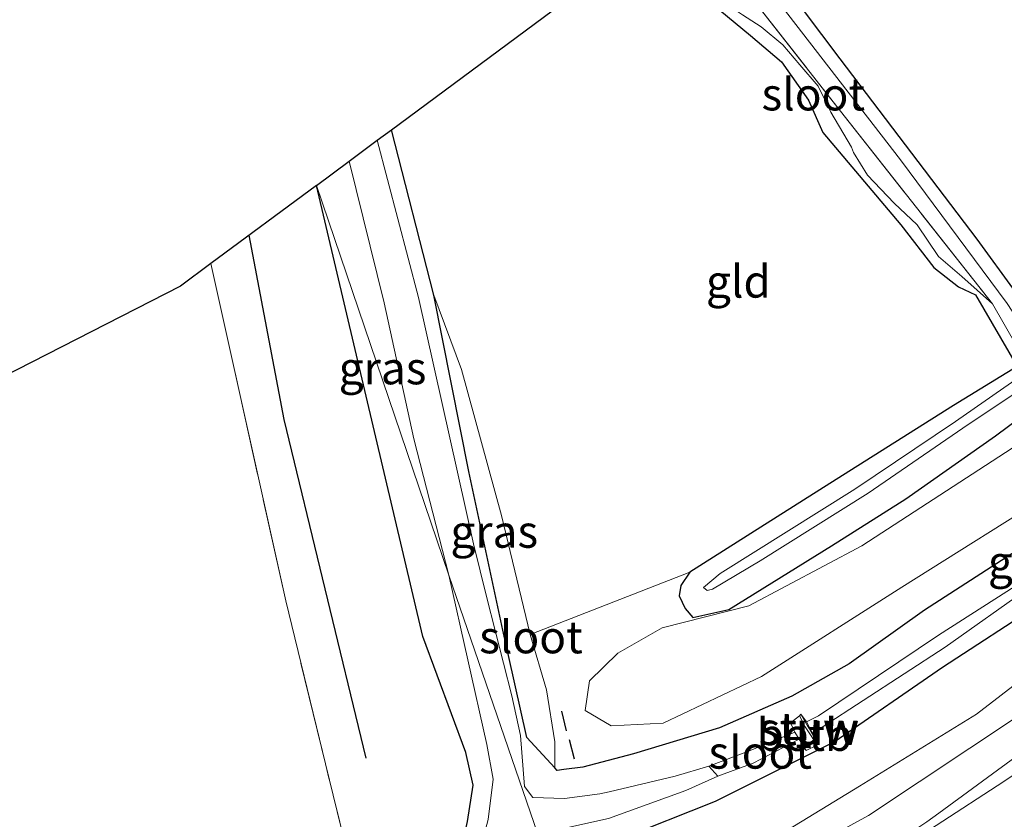
# Model space of a CAD drawing. Units: metres. Extents: x 149997 to 159993, y 406249 to 412505.
# Drawn here: x 151797 to 151873, y 409840 to 409902 of the extents above; entities that cross this region are included whole.
import ezdxf
from ezdxf.enums import TextEntityAlignment as Align

# ---------------------------------------------------------------- set-up
doc = ezdxf.new("R2010")
doc.units = ezdxf.units.M
doc.linetypes.add('IE-TERREINAFSCHEIDING', pattern=[10, 8, -2])
for name, color, linetype, lineweight in [('B-ME-BV-GELEIDECONSTRUCTIE-GELEIDERAIL-L-B1', 213, 'BV-GELEIDERAIL', 18), ('B-ME-GW-KRUINLIJN-L-B1', 93, 'Continuous', 18), ('B-ME-GW-TEENLIJN-L-B1', 93, 'Continuous', 18), ('B-ME-IE-GRASLAND-GV-B6', 93, 'Continuous', 18), ('B-ME-IE-GRONDWERKLIJN-GROND_INGERICHT-GV-B6', 253, 'Continuous', 18), ('B-ME-IE-HULPGEOMETRIE-L-B1', 53, 'Continuous', 18), ('B-ME-IE-TERREINAFSCHEIDING-RASTERHEKWERK-L-B1', 8, 'IE-TERREINAFSCHEIDING', 18), ('B-ME-KW-STUW-GV-B6', 173, 'Continuous', 18), ('B-ME-KW-STUW-L-B1', 173, 'Continuous', 18), ('B-ME-OB-BEKLEDING-GV-B6', 253, 'Continuous', 18), ('B-ME-OG-WATER-GV-B6', 153, 'Continuous', 18), ('B-ME-VH-VERH_SOORT-BITUMEN-GV-B6', 8, 'IE-TERREINAFSCHEIDING-NATUURLIJK-HOUTWAL', 18), ('B-ME-VH-VERH_SOORT-GV-B6', 8, 'Continuous', 18), ('B-ME-VH-VERH_SOORT-HALF_VERHARDING-GV-B6', 8, 'IE-TERREINAFSCHEIDING-NATUURLIJK-HOUTWAL', 18)]:
    doc.layers.add(name, color=color, linetype=linetype, lineweight=lineweight)
for name, color, linetype in [('B-ME-GR-BOMENRIJ-L-B1', 10, 'Continuous'), ('B-ME-GW-INSTEEKWATERGANG-L-B1', 10, 'Continuous'), ('B-ME-IE-TERREINAFSCHEIDING-SCHRIKHEK-L-B1', 10, 'Continuous'), ('B-ME-KG-KADASTRAAL-OPNAMEDTMGRENS-L-B1', 10, 'Continuous')]:
    doc.layers.add(name, color=color, linetype=linetype)
doc.styles.add('NLCS-ISO', font='NLCS-ISO.TTF')
doc.linetypes.add('BV-GELEIDERAIL', pattern='A,10,-3,[108,NLCS.SHX,S=1,R=0,X=0,Y=0],-3', length=16)
doc.linetypes.add('IE-TERREINAFSCHEIDING-NATUURLIJK-HOUTWAL', pattern='A,7,-1.5,[67,NLCS.SHX,S=0.75,R=45,X=0,Y=0],-1.5,7,-1.5,[70,NLCS.SHX,S=0.75,R=0,X=0,Y=0],-1.5', length=20)

msp = doc.modelspace()

# ---------------------------------------------------------------- linework, layer by layer
at = {"layer": 'B-ME-BV-GELEIDECONSTRUCTIE-GELEIDERAIL-L-B1'}
msp.add_polyline3d([(151908.5808, 409871.8472, 5.2319), (151896.622, 409862.6528, 5.1598), (151889.898, 409857.4457, 5.1509), (151886.7887, 409855.0377, 5.1468), (151883.6793, 409852.6298, 5.1426), (151880.8031, 409850.4024, 5.1388), (151874.223, 409845.5821, 5.1258), (151867.8807, 409840.936, 5.1132), (151866.9491, 409840.2536, 5.1114), (151864.6262, 409838.7254, 5.1037), (151860.3298, 409835.8988, 5.0894), (151858.0382, 409834.6327, 5.1094), (151857.9525, 409834.5846, 5.1091), (151846.2501, 409828.01, 5.0636)], dxfattribs=at)
at = {"layer": 'B-ME-GR-BOMENRIJ-L-B1'}
msp.add_polyline3d([(151823.743, 409845.175, 3.259), (151817.401, 409871.284, 3.261), (151814.7106, 409885.4822, 3.1584)], dxfattribs=at)
at = {"layer": 'B-ME-GW-INSTEEKWATERGANG-L-B1'}
msp.add_line((151828.094, 409854.559, 2.698), (151819.9031, 409889.3334, 2.6598), dxfattribs=at)
for points in [[(151969.184, 409939.486, 3.575), (151955.83, 409927.357, 3.537), (151946.2455, 409919.2396, 3.476), (151933.348, 409906.666, 3.419), (151918.094, 409893.743, 3.519), (151902.223, 409881.177, 3.537), (151889.546, 409871.66, 3.472), (151878.283, 409864.01, 3.589), (151866.779, 409856.582, 3.599), (151860.966, 409852.44, 3.599), (151856.546, 409849.938, 3.576), (151850.969, 409847.498, 3.554), (151844.326, 409845.5, 3.449), (151840.44, 409844.481, 3.365), (151838.971, 409844.298, 3.352), (151838.455, 409844.224, 3.36), (151838.27, 409844.418, 3.371), (151836.124, 409846.754, 2.223), (151834.271, 409855.031, 2.267)], [(151837.927, 409838.137, 2.86), (151843.297, 409838.929, 2.974), (151850.652, 409841.845, 2.98), (151859.808, 409846.417, 3.042), (151868.15, 409852.194, 3.003), (151875.725, 409857.126, 3.094), (151877.289, 409858.166, 3.068), (151879.177, 409859.379, 3.033), (151890.518, 409866.958, 3.344), (151897.606, 409871.72, 3.554), (151903.176, 409876.337, 3.628), (151905.205, 409877.786, 3.633), (151909.392, 409880.653, 3.62), (151913.756, 409884.414, 3.315), (151919.987, 409889.498, 3.277), (151931.692, 409899.461, 3.187), (151945.224, 409911.446, 3.256), (151955.128, 409920.758, 3.234), (151967.194, 409931.73, 3.295)], [(151932.43, 409917.433, 3.479), (151931.604, 409918.363, 3.157), (151930.922, 409918.846, 2.802), (151930.194, 409919.283, 2.673), (151928.273, 409917.786, 2.622), (151920.856, 409911.195, 2.604), (151912.603, 409904.257, 2.589), (151901.685, 409895.496, 2.678), (151891.562, 409887.713, 2.668), (151882.74, 409881.175, 2.632), (151876.751, 409877.073, 2.608), (151870.841, 409885.196, 2.676)], [(151870.7, 409880.9, 2.628), (151873.907, 409875.372, 2.851), (151869.004, 409872.369, 3.155), (151859.966, 409866.645, 3.235), (151854.156, 409862.983, 3.215), (151848.674, 409859.507, 3.242), (151847.996, 409858.486, 3.265), (151847.846, 409857.672, 3.274), (151848.308, 409856.696, 3.335), (151848.912, 409856.004, 3.592), (151851.691, 409856.643, 3.589), (151859.597, 409861.533, 3.585), (151865.338, 409865.163, 3.673), (151872.234, 409870.016, 3.583), (151877.836, 409874.182, 3.415), (151885.154, 409879.28, 3.436), (151895.563, 409886.88, 3.526), (151907.273, 409896.015, 3.472), (151917.891, 409904.743, 3.475), (151926.458, 409912.131, 3.443), (151931.656, 409916.673, 3.489), (151932.43, 409917.433, 3.479)], [(151870.841, 409885.196, 2.676), (151860.274, 409899.093, 2.714), (151850.5326, 409912.051, 2.5499)], [(151845.6952, 409908.4632, 2.6106), (151848.254, 409905.318, 2.564), (151850.411, 409903.323, 2.518), (151853.36, 409900.889, 2.542), (151855.743, 409898.846, 2.644), (151857.839, 409895.891, 2.684), (151858.945, 409893.414, 2.686), (151864.949, 409886.291, 2.7), (151867.501, 409883.002, 2.7), (151869.38, 409881.497, 2.662), (151870.7, 409880.9, 2.628)], [(151834.271, 409855.031, 2.267), (151831.641, 409867.265, 2.295), (151828.942, 409880.865, 2.545), (151825.6786, 409893.6171, 2.3723)], [(151824.095, 409831.504, 2.962), (151826.993, 409832.883, 2.82), (151829.079, 409834.803, 2.818), (151831.011, 409837.906, 2.724), (151831.545, 409840.278, 2.608), (151831.969, 409843.076, 2.373), (151831.404, 409845.606, 2.398), (151828.094, 409854.559, 2.698)]]:
    msp.add_polyline3d(points, dxfattribs=at)
at = {"layer": 'B-ME-GW-KRUINLIJN-L-B1'}
for points in [[(151862.445, 409840.753, 4.265), (151874.175, 409848.531, 4.282), (151876.951, 409850.698, 4.302), (151877.687, 409852.392, 4.222), (151878.479, 409853.286, 4.137), (151879.861, 409854.39, 4.125), (151881.139, 409854.51, 4.152), (151882.742, 409855.173, 4.116), (151891.084, 409861.042, 4.3), (151899.313, 409867.262, 4.25), (151900.026, 409868.421, 4.222), (151900.925, 409869.738, 4.19), (151904.377, 409872.506, 4.255), (151906.903, 409873.821, 4.385), (151909.758, 409875.524, 4.326), (151913.731, 409877.783, 4.46), (151919.299, 409881.663, 4.507), (151929.467, 409890.292, 4.51), (151939.922, 409898.305, 4.723), (151950.906, 409907.692, 4.802)], [(151862.445, 409840.753, 4.265), (151855.653, 409837.025, 4.197), (151853.882, 409835.858, 4.231), (151844.577, 409830.045, 4.205)]]:
    msp.add_polyline3d(points, dxfattribs=at)
at = {"layer": 'B-ME-GW-TEENLIJN-L-B1'}
for points in [[(151947.728, 409908.462, 3.587), (151934.125, 409896.815, 3.52), (151922.516, 409886.745, 3.576), (151915.893, 409881.562, 3.582), (151911.362, 409878.613, 3.707), (151910.656, 409877.979, 3.827), (151909.044, 409877.107, 3.813), (151905.139, 409874.215, 3.966), (151901.227, 409871.032, 4.028), (151899.643, 409869.273, 4.016), (151898.408, 409867.637, 4.038), (151897.143, 409866.507, 4.024), (151894.61, 409864.965, 3.874), (151891.888, 409863.321, 3.689), (151881.301, 409856.44, 3.384), (151879.218, 409855.175, 3.383), (151876.439, 409853.246, 3.331), (151874.591, 409851.485, 3.332), (151870.788, 409848.558, 3.312), (151861.766, 409842.997, 3.32)], [(151843.179, 409831.746, 3.09), (151854.313, 409838.452, 3.307), (151861.766, 409842.997, 3.32)]]:
    msp.add_polyline3d(points, dxfattribs=at)
at = {"layer": 'B-ME-IE-GRASLAND-GV-B6'}
for points in [[(151966.769, 409945.94, 3.48), (151951.286, 409931.437, 3.468), (151936.771, 409918.275, 3.478), (151915.882, 409899.91, 3.403), (151902.485, 409889.787, 3.46), (151888.232, 409879.102, 3.397), (151875.5, 409870.364, 3.416), (151861.939, 409861.543, 3.559), (151853.237, 409856.908, 3.444), (151846.547, 409855.205, 3.35), (151843.119, 409853.253, 3.375), (151840.942, 409851.124, 3.365), (151840.6, 409848.84, 3.38), (151842.616, 409847.66, 3.392), (151846.628, 409847.859, 3.408), (151854.199, 409851.465, 3.443), (151865.026, 409858.344, 3.498), (151877.393, 409866.107, 3.434), (151891.194, 409875.91, 3.413), (151901.33, 409884.348, 3.477), (151919.666, 409898.395, 3.425), (151937.22, 409914.312, 3.443), (151957.275, 409932.085, 3.457), (151968.862, 409943.096, 3.504)], [(151824.5883, 409892.8084, 1.842), (151825.6786, 409893.6171, 2.3723), (151828.942, 409880.865, 2.545), (151831.641, 409867.265, 2.295), (151834.271, 409855.031, 2.267), (151836.124, 409846.754, 2.223), (151838.27, 409844.418, 3.371), (151838.455, 409844.224, 3.36), (151838.971, 409844.298, 3.352), (151840.44, 409844.481, 3.365), (151844.326, 409845.5, 3.449), (151850.969, 409847.498, 3.554), (151856.546, 409849.938, 3.576), (151860.966, 409852.44, 3.599), (151866.779, 409856.582, 3.599), (151878.283, 409864.01, 3.589), (151889.546, 409871.66, 3.472), (151902.223, 409881.177, 3.537), (151918.094, 409893.743, 3.519), (151933.348, 409906.666, 3.419), (151946.2455, 409919.2396, 3.476), (151955.83, 409927.357, 3.537), (151969.184, 409939.486, 3.575)], [(151969.184, 409939.486, 3.575), (151955.83, 409927.357, 3.537), (151946.2455, 409919.2396, 3.476), (151933.348, 409906.666, 3.419), (151918.094, 409893.743, 3.519), (151902.223, 409881.177, 3.537), (151889.546, 409871.66, 3.472), (151878.283, 409864.01, 3.589), (151866.779, 409856.582, 3.599), (151860.966, 409852.44, 3.599), (151856.546, 409849.938, 3.576), (151850.969, 409847.498, 3.554), (151844.326, 409845.5, 3.449), (151840.44, 409844.481, 3.365), (151838.971, 409844.298, 3.352), (151838.455, 409844.224, 3.36), (151838.27, 409844.418, 3.371)], [(151967.194, 409931.73, 3.295), (151955.128, 409920.758, 3.234), (151945.224, 409911.446, 3.256), (151931.692, 409899.461, 3.187), (151919.987, 409889.498, 3.277), (151913.756, 409884.414, 3.315), (151909.392, 409880.653, 3.62), (151905.205, 409877.786, 3.633), (151903.176, 409876.337, 3.628), (151897.606, 409871.72, 3.554), (151890.518, 409866.958, 3.344), (151879.177, 409859.379, 3.033), (151877.289, 409858.166, 3.068), (151875.725, 409857.126, 3.094), (151868.15, 409852.194, 3.003), (151859.808, 409846.417, 3.042), (151850.652, 409841.845, 2.98), (151843.297, 409838.929, 2.974), (151837.927, 409838.137, 2.86), (151836.963, 409839.31, 1.82)], [(151966.501, 409915.929, 5.209), (151957.213, 409907.734, 5.097), (151948.479, 409900.331, 4.998), (151939.041, 409892.515, 4.909), (151930.277, 409885.405, 4.835), (151920.462, 409877.666, 4.756), (151911.566, 409870.856, 4.671), (151901.978, 409863.7, 4.609), (151892.509, 409856.866, 4.551), (151881.804, 409849.435, 4.486), (151872.881, 409843.367, 4.42), (151862.461, 409836.575, 4.397), (151852.94, 409830.595, 4.387), (151847.065, 409827.018, 4.377), (151846.866, 409827.261, 4.308), (151844.577, 409830.045, 4.205)], [(151850.5326, 409912.051, 2.5499), (151860.274, 409899.093, 2.714), (151870.841, 409885.196, 2.676), (151876.751, 409877.073, 2.608), (151882.74, 409881.175, 2.632), (151891.562, 409887.713, 2.668), (151901.685, 409895.496, 2.678), (151912.603, 409904.257, 2.589)], [(151844.577, 409830.045, 4.205), (151853.882, 409835.858, 4.231), (151855.653, 409837.025, 4.197), (151862.445, 409840.753, 4.265), (151874.175, 409848.531, 4.282), (151876.951, 409850.698, 4.302), (151877.687, 409852.392, 4.222), (151878.479, 409853.286, 4.137), (151879.861, 409854.39, 4.125), (151881.139, 409854.51, 4.152), (151882.742, 409855.173, 4.116), (151891.084, 409861.042, 4.3), (151899.313, 409867.262, 4.25), (151900.026, 409868.421, 4.222), (151900.925, 409869.738, 4.19), (151904.377, 409872.506, 4.255), (151906.903, 409873.821, 4.385), (151909.758, 409875.524, 4.326), (151913.731, 409877.783, 4.46), (151919.299, 409881.663, 4.507), (151929.467, 409890.292, 4.51), (151939.922, 409898.305, 4.723), (151950.906, 409907.692, 4.802)], [(151915.377, 409906.29, 2.44), (151906.412, 409898.787, 2.44), (151883.395, 409881.196, 2.44), (151875.945, 409875.935, 2.44), (151873.132, 409880.237, 2.379), (151864.911, 409891.308, 2.379), (151855.371, 409903.683, 2.379)], [(151836.963, 409839.31, 1.82), (151842.42, 409840.509, 1.82), (151848.361, 409842.664, 1.82), (151850.832, 409843.777, 1.82), (151853.553, 409844.785, 1.956), (151857.115, 409846.627, 1.796), (151857.655, 409845.751, 2.513), (151858.486, 409846.178, 2.605), (151858.557, 409846.269, 2.868), (151858.109, 409847.155, 2.003), (151858.893, 409847.563, 2.011), (151868.363, 409853.737, 2.115), (151874.9725, 409858.4134, 2.0741), (151875.0183, 409858.3151, 2.0702), (151875.7149, 409857.2064, 3.0895), (151877.4907, 409858.3679, 3.0049), (151876.7357, 409859.2819, 2.1398), (151876.6343, 409859.3933, 2.1478), (151880.125, 409861.61, 2.116), (151891.868, 409869.846, 2.204), (151903.509, 409878.613, 2.202), (151920.102, 409891.671, 2.235), (151935.517, 409905.007, 2.209)], [(151838.27, 409844.418, 3.371), (151838.262, 409846.418, 3.365), (151837.641, 409850.447, 3.307), (151836.378, 409854.694, 3.314), (151848.674, 409859.507, 3.242), (151847.996, 409858.486, 3.265), (151847.846, 409857.672, 3.274), (151848.308, 409856.696, 3.335), (151848.912, 409856.004, 3.592), (151851.691, 409856.643, 3.589), (151859.597, 409861.533, 3.585), (151865.338, 409865.163, 3.673), (151872.234, 409870.016, 3.583), (151877.836, 409874.182, 3.415), (151885.154, 409879.28, 3.436), (151895.563, 409886.88, 3.526), (151907.273, 409896.015, 3.472), (151917.891, 409904.743, 3.475)], [(151877.836, 409874.182, 3.415), (151872.234, 409870.016, 3.583), (151865.338, 409865.163, 3.673), (151859.597, 409861.533, 3.585), (151851.691, 409856.643, 3.589), (151848.912, 409856.004, 3.592), (151848.308, 409856.696, 3.335), (151847.846, 409857.672, 3.274), (151847.996, 409858.486, 3.265), (151848.674, 409859.507, 3.242), (151854.156, 409862.983, 3.215), (151859.966, 409866.645, 3.235), (151869.004, 409872.369, 3.155), (151873.907, 409875.372, 2.851), (151870.7, 409880.9, 2.628), (151869.38, 409881.497, 2.662), (151867.501, 409883.002, 2.7), (151864.949, 409886.291, 2.7), (151858.945, 409893.414, 2.686), (151857.839, 409895.891, 2.684), (151855.743, 409898.846, 2.644), (151853.36, 409900.889, 2.542), (151850.411, 409903.323, 2.518)], [(151852.74, 409902.47, 2.379), (151854.188, 409901.551, 2.379), (151855.856, 409900.163, 2.379), (151857.149, 409898.634, 2.379), (151858.565, 409896.971, 2.379), (151859.542, 409894.971, 2.379), (151861.136, 409892.27, 2.379), (151861.286, 409891.874, 2.379), (151862.376, 409890.118, 2.379), (151864.438, 409887.971, 2.379), (151866.196, 409886.291, 2.379), (151867.849, 409883.844, 2.379), (151869.635, 409882.308, 2.379), (151872.002, 409880.209, 2.379), (151874.903, 409875.142, 2.44), (151869.164, 409871.123, 2.44), (151861.408, 409865.901, 2.44), (151851.031, 409859.413, 2.44), (151849.744, 409858.316, 2.44), (151850.013, 409858.102, 2.44), (151850.432, 409858.197, 2.44), (151854.098, 409860.372, 2.44), (151862.427, 409865.589, 2.44), (151869.715, 409870.609, 2.44), (151877.632, 409875.911, 2.44)], [(151874.6876, 409859.0247, 2.0983), (151867.844, 409854.653, 2.152), (151858.588, 409848.43, 2.055), (151857.684, 409847.974, 2.041), (151857.243, 409848.548, 2.869), (151857.132, 409848.42, 2.525), (151856.438, 409847.903, 2.287), (151856.773, 409847.184, 1.735), (151853.204, 409845.713, 1.969), (151850.148, 409844.557, 1.82), (151847.562, 409843.785, 1.82), (151842.459, 409842.582, 1.82), (151841.755, 409842.421, 1.82), (151839.009, 409842.06, 1.82), (151836.583, 409842.131, 1.82), (151835.928, 409842.978, 1.82), (151835.622, 409846.906, 1.82), (151834.969, 409849.984, 1.82), (151833.025, 409857.528, 1.82), (151831.996, 409861.684, 1.842), (151827.757, 409880.686, 1.842), (151824.5883, 409892.8084, 1.842)], [(151830.093, 409859.278, 1.842), (151819.9031, 409889.3334, 2.6598), (151822.4305, 409891.208, 1.842), (151825.114, 409880.284, 1.842), (151827.399, 409869.798, 1.842), (151830.093, 409859.278, 1.842)], [(151785.885, 409813.849, 3.061), (151798.927, 409819.758, 3.09), (151804.703, 409824.671, 3.288), (151809.276, 409828.907, 3.637), (151810.93, 409829.376, 3.601), (151823.452, 409832.511, 3.243), (151823.28, 409833.815, 3.267), (151820.595, 409844.722, 3.469), (151817.528, 409857.3, 3.485), (151811.7635, 409883.2963, 3.472), (151819.9031, 409889.3334, 2.6598), (151828.094, 409854.559, 2.698), (151831.404, 409845.606, 2.398), (151831.969, 409843.076, 2.373), (151831.545, 409840.278, 2.608), (151831.011, 409837.906, 2.724), (151829.079, 409834.803, 2.818), (151826.993, 409832.883, 2.82), (151824.095, 409831.504, 2.962), (151819.833, 409829.636, 3.113), (151812.131, 409826.072, 3.26), (151808.166, 409824.231, 3.265), (151792.854, 409815.484, 3.069)], [(151831.545, 409840.278, 2.608), (151831.969, 409843.076, 2.373), (151831.404, 409845.606, 2.398), (151828.094, 409854.559, 2.698), (151819.9031, 409889.3334, 2.6598), (151830.093, 409859.278, 1.842), (151833.044, 409846.21, 1.82), (151833.509, 409843.552, 1.82), (151833.146, 409840.438, 1.82)], [(151838.262, 409846.418, 3.365), (151838.27, 409844.418, 3.371), (151836.124, 409846.754, 2.223), (151834.271, 409855.031, 2.267), (151831.641, 409867.265, 2.295), (151828.942, 409880.865, 2.545), (151831.067, 409875.138, 2.8), (151834.155, 409863.884, 3.216), (151836.378, 409854.694, 3.314), (151837.641, 409850.447, 3.307), (151838.262, 409846.418, 3.365)], [(151874.591, 409851.485, 3.332), (151870.788, 409848.558, 3.312), (151861.766, 409842.997, 3.32), (151854.313, 409838.452, 3.307), (151843.179, 409831.746, 3.09), (151837.927, 409838.137, 2.86), (151843.297, 409838.929, 2.974), (151850.652, 409841.845, 2.98), (151859.808, 409846.417, 3.042), (151868.15, 409852.194, 3.003), (151875.725, 409857.126, 3.094)], [(151874.175, 409848.531, 4.282), (151862.445, 409840.753, 4.265), (151855.653, 409837.025, 4.197), (151853.882, 409835.858, 4.231), (151844.577, 409830.045, 4.205), (151843.179, 409831.746, 3.09), (151854.313, 409838.452, 3.307), (151861.766, 409842.997, 3.32), (151870.788, 409848.558, 3.312), (151874.591, 409851.485, 3.332)]]:
    msp.add_polyline3d(points, dxfattribs=at)
at = {"layer": 'B-ME-IE-GRONDWERKLIJN-GROND_INGERICHT-GV-B6'}
for points in [[(151916.386, 409959.443, 2.703), (151932.5931, 409929.2189, 2.6558), (151937.695, 409934.666, 2.587), (151940.419, 409933.709, 2.676), (151942.47, 409930.96, 2.836), (151935.138, 409924.143, 2.712), (151933.169, 409924.519, 2.672), (151930.422, 409921.758, 2.637), (151929.919, 409920.749, 2.676), (151930.194, 409919.283, 2.673), (151928.273, 409917.786, 2.622), (151920.856, 409911.195, 2.604), (151912.603, 409904.257, 2.589), (151901.685, 409895.496, 2.678), (151891.562, 409887.713, 2.668), (151882.74, 409881.175, 2.632), (151876.751, 409877.073, 2.608), (151870.841, 409885.196, 2.676), (151860.274, 409899.093, 2.714), (151850.5326, 409912.051, 2.5499), (151872.3504, 409928.2331, 2.5972), (151916.386, 409959.443, 2.703)], [(151848.674, 409859.507, 3.242), (151836.378, 409854.694, 3.314), (151834.155, 409863.884, 3.216), (151831.067, 409875.138, 2.8), (151828.942, 409880.865, 2.545), (151825.6786, 409893.6171, 2.3723), (151845.6952, 409908.4632, 2.6106), (151848.254, 409905.318, 2.564), (151850.411, 409903.323, 2.518), (151853.36, 409900.889, 2.542), (151855.743, 409898.846, 2.644), (151857.839, 409895.891, 2.684), (151858.945, 409893.414, 2.686), (151864.949, 409886.291, 2.7), (151867.501, 409883.002, 2.7), (151869.38, 409881.497, 2.662), (151870.7, 409880.9, 2.628), (151873.907, 409875.372, 2.851), (151869.004, 409872.369, 3.155), (151859.966, 409866.645, 3.235), (151854.156, 409862.983, 3.215), (151848.674, 409859.507, 3.242)], [(151746.4723, 409849.371, 3.5542), (151809.4145, 409881.5541, 3.5031), (151811.7635, 409883.2963, 3.472), (151817.528, 409857.3, 3.485), (151820.595, 409844.722, 3.469), (151823.28, 409833.815, 3.267), (151823.452, 409832.511, 3.243), (151810.93, 409829.376, 3.601), (151809.276, 409828.907, 3.637), (151789.93, 409824.029, 3.647)]]:
    msp.add_polyline3d(points, dxfattribs=at)
at = {"layer": 'B-ME-IE-HULPGEOMETRIE-L-B1'}
msp.add_polyline3d([(151819.9031, 409889.3334, 2.6598), (151830.093, 409859.278, 1.842), (151836.963, 409839.31, 1.82), (151837.927, 409838.137, 2.86), (151843.179, 409831.746, 3.09), (151844.577, 409830.045, 4.205), (151846.866, 409827.261, 4.308), (151847.065, 409827.018, 4.377), (151849.248, 409824.363, 4.505), (151851.679, 409821.405, 4.621), (151854.066, 409818.501, 4.758), (151854.269, 409818.253, 4.756), (151856.324, 409815.753, 4.926), (151858.613, 409812.968, 5.099), (151859.078, 409812.402, 5.132), (151859.215, 409812.236, 5.047), (151864.229, 409806.135, 4.954), (151864.386, 409805.944, 4.894), (151864.689, 409805.576, 5.011), (151865.438, 409804.664, 5.072), (151867.73, 409801.875, 5.231), (151870.0912, 409799.0226, 5.3964), (151873.2894, 409795.1118, 5.623)], dxfattribs=at)
at = {"layer": 'B-ME-IE-TERREINAFSCHEIDING-RASTERHEKWERK-L-B1'}
for points in [[(151848.5556, 409910.5847, 2.379), (151852.8, 409904.637, 2.379), (151860.288, 409895.047, 2.379), (151872.002, 409880.209, 2.379)], [(151823.28, 409833.815, 3.267), (151820.595, 409844.722, 3.469), (151817.528, 409857.3, 3.485), (151811.7635, 409883.2963, 3.472)]]:
    msp.add_polyline3d(points, dxfattribs=at)
at = {"layer": 'B-ME-IE-TERREINAFSCHEIDING-SCHRIKHEK-L-B1'}
for p, q in [((151839.174, 409847.285, 3.424), (151838.805, 409848.801, 3.423)), ((151839.797, 409845.081, 3.359), (151839.393, 409846.584, 3.397))]:
    msp.add_line(p, q, dxfattribs=at)
at = {"layer": 'B-ME-KG-KADASTRAAL-OPNAMEDTMGRENS-L-B1'}
for points in [[(151819.9031, 409889.3334, 2.6598), (151822.4305, 409891.208, 1.842), (151824.5883, 409892.8084, 1.842), (151825.6786, 409893.6171, 2.3723), (151845.6952, 409908.4632, 2.6106), (151846.6091, 409909.141, 2.379), (151848.5556, 409910.5847, 2.379), (151849.6471, 409911.3942, 2.379), (151850.5326, 409912.051, 2.5499), (151872.3504, 409928.2331, 2.5972), (151916.386, 409959.443, 2.703)], [(151819.9031, 409889.3334, 2.6598), (151811.7635, 409883.2963, 3.472), (151809.4145, 409881.5541, 3.5031), (151746.4723, 409849.371, 3.5542), (151688.886, 409819.017, 3.501), (151683.3207, 409817.0808, 3.4996), (151599.9355, 409774.4449, 3.1476)]]:
    msp.add_polyline3d(points, dxfattribs=at)
at = {"layer": 'B-ME-KW-STUW-GV-B6'}
msp.add_polyline3d([(151857.684, 409847.974, 2.041), (151858.109, 409847.155, 2.003), (151858.557, 409846.269, 2.868), (151858.486, 409846.178, 2.605), (151857.982, 409846.966, 1.804), (151857.577, 409847.595, 1.757), (151857.132, 409848.42, 2.525), (151857.243, 409848.548, 2.869), (151857.684, 409847.974, 2.041)], dxfattribs=at)
at = {"layer": 'B-ME-KW-STUW-L-B1'}
msp.add_polyline3d([(151858.55, 409846.282, 2.845), (151858.013, 409847.227, 2.846), (151857.871, 409847.453, 2.486), (151857.754, 409847.66, 2.846), (151857.265, 409848.503, 2.846)], dxfattribs=at)
at = {"layer": 'B-ME-OB-BEKLEDING-GV-B6'}
msp.add_polyline3d([(151858.486, 409846.178, 2.605), (151857.655, 409845.751, 2.513), (151857.115, 409846.627, 1.796), (151856.773, 409847.184, 1.735), (151856.438, 409847.903, 2.287), (151857.132, 409848.42, 2.525), (151857.577, 409847.595, 1.757), (151857.982, 409846.966, 1.804), (151858.486, 409846.178, 2.605)], dxfattribs=at)
at = {"layer": 'B-ME-OG-WATER-GV-B6'}
for points in [[(151860.288, 409895.047, 2.379), (151872.002, 409880.209, 2.379), (151869.635, 409882.308, 2.379), (151867.849, 409883.844, 2.379), (151866.196, 409886.291, 2.379), (151864.438, 409887.971, 2.379), (151862.376, 409890.118, 2.379), (151861.286, 409891.874, 2.379), (151861.136, 409892.27, 2.379), (151859.542, 409894.971, 2.379), (151858.565, 409896.971, 2.379), (151857.149, 409898.634, 2.379), (151855.856, 409900.163, 2.379), (151854.188, 409901.551, 2.379), (151852.74, 409902.47, 2.379), (151851.593, 409903.256, 2.379), (151849.374, 409905.484, 2.379), (151847.876, 409907.12, 2.379), (151846.6091, 409909.141, 2.379), (151848.5556, 409910.5847, 2.379), (151852.8, 409904.637, 2.379), (151860.288, 409895.047, 2.379)], [(151855.371, 409903.683, 2.379), (151864.911, 409891.308, 2.379), (151873.132, 409880.237, 2.379), (151875.945, 409875.935, 2.44), (151883.395, 409881.196, 2.44), (151906.412, 409898.787, 2.44), (151915.377, 409906.29, 2.44)], [(151935.517, 409905.007, 2.209), (151920.102, 409891.671, 2.235), (151903.509, 409878.613, 2.202), (151891.868, 409869.846, 2.204), (151880.125, 409861.61, 2.116), (151876.6343, 409859.3933, 2.1478), (151874.9725, 409858.4134, 2.0741), (151868.363, 409853.737, 2.115), (151858.893, 409847.563, 2.011), (151858.109, 409847.155, 2.003), (151857.684, 409847.974, 2.041), (151858.588, 409848.43, 2.055), (151867.844, 409854.653, 2.152), (151874.6876, 409859.0247, 2.0983), (151876.1337, 409859.9433, 2.1869), (151879.581, 409862.355, 2.141), (151891.312, 409870.626, 2.195), (151903.103, 409879.433, 2.202), (151919.522, 409892.508, 2.218), (151934.859, 409905.722, 2.219)], [(151912.989, 409902.735, 2.44), (151904.537, 409896.011, 2.44), (151889.992, 409884.832, 2.44), (151877.632, 409875.911, 2.44), (151869.715, 409870.609, 2.44), (151862.427, 409865.589, 2.44), (151854.098, 409860.372, 2.44), (151850.432, 409858.197, 2.44), (151850.013, 409858.102, 2.44), (151849.744, 409858.316, 2.44), (151851.031, 409859.413, 2.44), (151861.408, 409865.901, 2.44), (151869.164, 409871.123, 2.44), (151874.903, 409875.142, 2.44), (151872.002, 409880.209, 2.379), (151860.288, 409895.047, 2.379), (151852.8, 409904.637, 2.379)], [(151836.583, 409842.131, 1.82), (151839.009, 409842.06, 1.82), (151841.755, 409842.421, 1.82), (151842.459, 409842.582, 1.82), (151847.562, 409843.785, 1.82), (151850.148, 409844.557, 1.82), (151850.832, 409843.777, 1.82), (151848.361, 409842.664, 1.82), (151842.42, 409840.509, 1.82), (151836.963, 409839.31, 1.82), (151830.093, 409859.278, 1.842), (151827.399, 409869.798, 1.842), (151825.114, 409880.284, 1.842), (151822.4305, 409891.208, 1.842), (151824.5883, 409892.8084, 1.842), (151827.757, 409880.686, 1.842), (151831.996, 409861.684, 1.842), (151833.025, 409857.528, 1.82), (151834.969, 409849.984, 1.82), (151835.622, 409846.906, 1.82), (151835.928, 409842.978, 1.82), (151836.583, 409842.131, 1.82)], [(151793.7, 409813.99, 1.82), (151809.046, 409822.217, 1.82), (151812.802, 409824.253, 1.82), (151820.306, 409828.237, 1.82), (151825.152, 409830.281, 1.82), (151827.763, 409831.651, 1.82), (151829.879, 409833.281, 1.82), (151832.28, 409837.278, 1.82), (151833.146, 409840.438, 1.82), (151833.509, 409843.552, 1.82), (151833.044, 409846.21, 1.82), (151830.093, 409859.278, 1.842), (151836.963, 409839.31, 1.82), (151835.653, 409838.565, 1.82), (151834.464, 409835.595, 1.82), (151833.771, 409834.023, 1.82), (151831.179, 409830.861, 1.82), (151829.257, 409829.619, 1.82), (151814.778, 409821.061, 1.82), (151799.784, 409812.901, 1.82), (151781.993, 409803.867, 1.82)], [(151857.115, 409846.627, 1.796), (151853.553, 409844.785, 1.956), (151850.832, 409843.777, 1.82), (151850.148, 409844.557, 1.82), (151853.204, 409845.713, 1.969), (151856.773, 409847.184, 1.735), (151857.115, 409846.627, 1.796)]]:
    msp.add_polyline3d(points, dxfattribs=at)
at = {"layer": 'B-ME-VH-VERH_SOORT-BITUMEN-GV-B6'}
msp.add_polyline3d([(151872.996, 409821.16, 5.113), (151862.792, 409814.68, 5.13), (151859.078, 409812.402, 5.132), (151858.613, 409812.968, 5.099), (151856.324, 409815.753, 4.926), (151854.269, 409818.253, 4.756), (151854.066, 409818.501, 4.758), (151851.679, 409821.405, 4.621), (151849.248, 409824.363, 4.505), (151847.065, 409827.018, 4.377), (151852.94, 409830.595, 4.387), (151862.461, 409836.575, 4.397), (151872.881, 409843.367, 4.42), (151881.804, 409849.435, 4.486)], dxfattribs=at)
at = {"layer": 'B-ME-VH-VERH_SOORT-HALF_VERHARDING-GV-B6'}
msp.add_polyline3d([(151968.862, 409943.096, 3.504), (151957.275, 409932.085, 3.457), (151937.22, 409914.312, 3.443), (151919.666, 409898.395, 3.425), (151901.33, 409884.348, 3.477), (151891.194, 409875.91, 3.413), (151877.393, 409866.107, 3.434), (151865.026, 409858.344, 3.498), (151854.199, 409851.465, 3.443), (151846.628, 409847.859, 3.408), (151842.616, 409847.66, 3.392), (151840.6, 409848.84, 3.38), (151840.942, 409851.124, 3.365), (151843.119, 409853.253, 3.375), (151846.547, 409855.205, 3.35), (151853.237, 409856.908, 3.444), (151861.939, 409861.543, 3.559), (151875.5, 409870.364, 3.416), (151888.232, 409879.102, 3.397), (151902.485, 409889.787, 3.46), (151915.882, 409899.91, 3.403), (151936.771, 409918.275, 3.478), (151951.286, 409931.437, 3.468), (151966.769, 409945.94, 3.48)], dxfattribs=at)

# ---------------------------------------------------------------- texts
at = {"layer": 'B-ME-IE-GRASLAND-GV-B6', "ltscale": 0.2, "style": 'NLCS-ISO'}
for p in [(151824.998, 409875.243), (151833.606, 409862.6415)]:
    msp.add_text('gras', height=2.5, dxfattribs=at).set_placement(p, align=Align.MIDDLE_CENTER)
at = {"layer": 'B-ME-IE-GRONDWERKLIJN-GROND_INGERICHT-GV-B6', "ltscale": 0.2, "style": 'NLCS-ISO'}
msp.add_text('gld', height=2.5, dxfattribs=at).set_placement((151852.4263, 409881.928), align=Align.MIDDLE_CENTER)
at = {"layer": 'B-ME-KW-STUW-GV-B6', "ltscale": 0.2, "style": 'NLCS-ISO'}
msp.add_text('stuw', height=2.5, dxfattribs=at).set_placement((151857.8282, 409847.4532), align=Align.MIDDLE_CENTER)
at = {"layer": 'B-ME-KW-STUW-L-B1', "ltscale": 0.2, "style": 'NLCS-ISO'}
msp.add_text('stuw', height=2.5, dxfattribs=at).set_placement((151857.8906, 409847.425), align=Align.MIDDLE_CENTER)
at = {"layer": 'B-ME-OB-BEKLEDING-GV-B6', "ltscale": 0.2, "style": 'NLCS-ISO'}
msp.add_text('betb', height=2.5, dxfattribs=at).set_placement((151857.516, 409846.978), align=Align.MIDDLE_CENTER)
at = {"layer": 'B-ME-OG-WATER-GV-B6', "ltscale": 0.2, "style": 'NLCS-ISO'}
for p in [(151858.1973, 409896.3619), (151836.4362, 409854.5032), (151854.1057, 409845.61)]:
    msp.add_text('sloot', height=2.5, dxfattribs=at).set_placement(p, align=Align.MIDDLE_CENTER)
at = {"layer": 'B-ME-VH-VERH_SOORT-GV-B6', "ltscale": 0.2, "style": 'NLCS-ISO'}
msp.add_text('grst', height=2.5, dxfattribs=at).set_placement((151874.7243, 409860.2872), align=Align.MIDDLE_CENTER)

doc.saveas('drawing.dxf')
